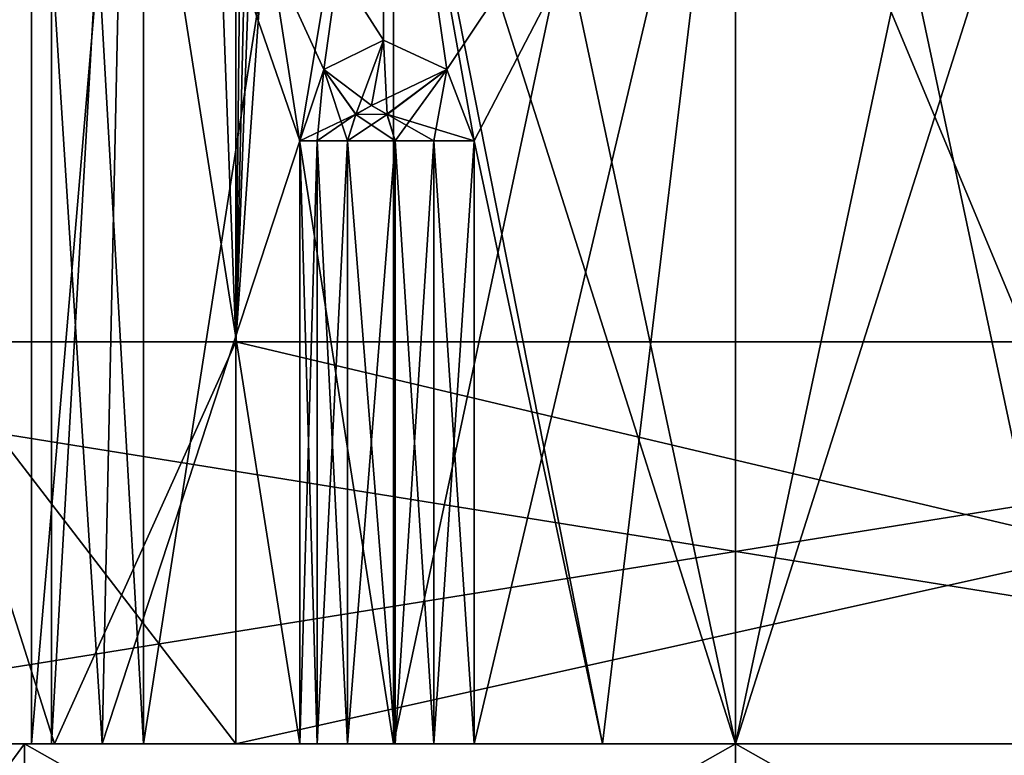
# Model space of a CAD drawing. Units: millimetres. Extents: x -200 to 200, y -145 to 205.
# Drawn here: x -194 to -189, y 172 to 176 of the extents above; entities that cross this region are included whole.
import ezdxf

# ---------------------------------------------------------------- set-up
doc = ezdxf.new("R2010")
doc.units = ezdxf.units.MM
doc.header["$LTSCALE"] = 81.481481
for name, color, linetype in [('107', 7, 'CONTINUOUS'), ('108', 7, 'CONTINUOUS'), ('109', 7, 'CONTINUOUS'), ('111', 7, 'CONTINUOUS'), ('112', 7, 'CONTINUOUS'), ('119', 7, 'CONTINUOUS'), ('120', 7, 'CONTINUOUS'), ('121', 7, 'CONTINUOUS'), ('122', 7, 'CONTINUOUS'), ('123', 7, 'CONTINUOUS'), ('124', 7, 'CONTINUOUS'), ('125', 7, 'CONTINUOUS'), ('126', 7, 'CONTINUOUS'), ('128', 7, 'CONTINUOUS'), ('129', 7, 'CONTINUOUS'), ('130', 7, 'CONTINUOUS'), ('132', 7, 'CONTINUOUS'), ('133', 7, 'CONTINUOUS'), ('140', 7, 'CONTINUOUS'), ('141', 7, 'CONTINUOUS'), ('142', 7, 'CONTINUOUS'), ('143', 7, 'CONTINUOUS'), ('144', 7, 'CONTINUOUS'), ('145', 7, 'CONTINUOUS'), ('146', 7, 'CONTINUOUS'), ('147', 7, 'CONTINUOUS'), ('654', 7, 'CONTINUOUS'), ('659', 7, 'CONTINUOUS'), ('661', 7, 'CONTINUOUS'), ('689', 7, 'CONTINUOUS'), ('691', 7, 'CONTINUOUS'), ('693', 7, 'CONTINUOUS'), ('694', 7, 'CONTINUOUS'), ('700', 7, 'CONTINUOUS'), ('701', 7, 'CONTINUOUS'), ('766', 7, 'CONTINUOUS'), ('768', 7, 'CONTINUOUS'), ('792', 7, 'CONTINUOUS'), ('795', 7, 'CONTINUOUS'), ('796', 7, 'CONTINUOUS'), ('802', 7, 'CONTINUOUS'), ('804', 7, 'CONTINUOUS'), ('805', 7, 'CONTINUOUS')]:
    doc.layers.add(name, color=color, linetype=linetype)

msp = doc.modelspace()

# ---------------------------------------------------------------- linework, layer by layer
at = {"layer": '107', "color": 7, "linetype": 'Continuous', "true_color": 0xf5f5f5}
for points in [[(-186.96, 170, -239.531), (-190.4954, 170, -240.9954), (-186.96, 172, -239.531), (-186.96, 170, -239.531)], [(-186.96, 172, -239.531), (-190.4954, 170, -240.9954), (-190.4954, 172, -240.9954), (-186.96, 172, -239.531)], [(-190.4954, 170, -230.9954), (-186.96, 170, -232.4598), (-190.4954, 172, -230.9954), (-190.4954, 170, -230.9954)], [(-190.4954, 172, -230.9954), (-186.96, 170, -232.4598), (-186.96, 172, -232.4598), (-190.4954, 172, -230.9954)]]:
    msp.add_3dface(points, dxfattribs=at)
at = {"layer": '108', "color": 7, "linetype": 'Continuous', "true_color": 0xf5f5f5}
for points in [[(-195.4954, 172, -235.9954), (-194.0308, 172, -232.4598), (-194.0308, 172, -239.531), (-195.4954, 172, -235.9954)], [(-194.0308, 172, -232.4598), (-190.4954, 172, -230.9954), (-192.5749, 172, -233.0629), (-194.0308, 172, -232.4598)], [(-190.4954, 172, -240.9954), (-194.0308, 172, -239.531), (-190.4954, 172, -239.4954), (-190.4954, 172, -240.9954)], [(-194.0308, 172, -239.531), (-194.0308, 172, -232.4598), (-193.9954, 172, -235.9955), (-194.0308, 172, -239.531)], [(-193.9954, 172, -235.9955), (-194.0308, 172, -232.4598), (-193.6441, 172, -234.4671), (-193.9954, 172, -235.9955)], [(-193.6441, 172, -234.4671), (-194.0308, 172, -232.4598), (-192.5749, 172, -233.0629), (-193.6441, 172, -234.4671)], [(-190.4954, 172, -239.4954), (-194.0308, 172, -239.531), (-191.1569, 172, -239.4323), (-190.4954, 172, -239.4954)], [(-191.1569, 172, -239.4323), (-194.0308, 172, -239.531), (-191.7944, 172, -239.2454), (-191.1569, 172, -239.4323)], [(-191.7944, 172, -239.2454), (-194.0308, 172, -239.531), (-191.9953, 172, -239.2626), (-191.7944, 172, -239.2454)], [(-191.9953, 172, -239.2626), (-194.0308, 172, -239.531), (-192.1865, 172, -239.199), (-191.9953, 172, -239.2626)], [(-192.1865, 172, -239.199), (-194.0308, 172, -239.531), (-192.4242, 172, -239.0618), (-192.1865, 172, -239.199)], [(-192.4242, 172, -239.0618), (-194.0308, 172, -239.531), (-192.5749, 172, -238.9279), (-192.4242, 172, -239.0618)], [(-192.5749, 172, -238.9279), (-194.0308, 172, -239.531), (-192.6605, 172, -238.7454), (-192.5749, 172, -238.9279)], [(-192.6605, 172, -238.7454), (-194.0308, 172, -239.531), (-193.644, 172, -237.5238), (-192.6605, 172, -238.7454)], [(-193.644, 172, -237.5238), (-194.0308, 172, -239.531), (-193.9954, 172, -235.9955), (-193.644, 172, -237.5238)], [(-192.6605, 172, -233.2454), (-193.6441, 172, -234.4671), (-192.5749, 172, -233.0629), (-192.6605, 172, -233.2454)], [(-192.5749, 172, -233.0629), (-190.4954, 172, -230.9954), (-192.4242, 172, -232.929), (-192.5749, 172, -233.0629)], [(-192.4242, 172, -232.929), (-190.4954, 172, -230.9954), (-192.1865, 172, -232.7918), (-192.4242, 172, -232.929)], [(-192.1865, 172, -232.7918), (-190.4954, 172, -230.9954), (-191.9953, 172, -232.7282), (-192.1865, 172, -232.7918)], [(-191.9953, 172, -232.7282), (-190.4954, 172, -230.9954), (-191.7944, 172, -232.7454), (-191.9953, 172, -232.7282)], [(-191.7944, 172, -232.7454), (-190.4954, 172, -230.9954), (-191.157, 172, -232.5585), (-191.7944, 172, -232.7454)], [(-191.157, 172, -232.5585), (-190.4954, 172, -230.9954), (-190.4954, 172, -232.4954), (-191.157, 172, -232.5585)], [(-190.4954, 172, -230.9954), (-186.96, 172, -232.4598), (-190.4954, 172, -232.4954), (-190.4954, 172, -230.9954)], [(-190.4954, 172, -232.4954), (-186.96, 172, -232.4598), (-188.2041, 172, -233.3496), (-190.4954, 172, -232.4954)], [(-186.96, 172, -239.531), (-190.4954, 172, -240.9954), (-188.2041, 172, -238.6411), (-186.96, 172, -239.531)], [(-190.4954, 172, -240.9954), (-190.4954, 172, -239.4954), (-188.2041, 172, -238.6411), (-190.4954, 172, -240.9954)]]:
    msp.add_3dface(points, dxfattribs=at)
at = {"layer": '109', "color": 7, "linetype": 'Continuous', "true_color": 0xf5f5f5}
for points in [[(-188.2041, 172, -238.6411), (-190.4954, 172, -239.4954), (-188.7484, 177.5, -239.0282), (-188.2041, 172, -238.6411)], [(-188.7484, 177.5, -239.0282), (-190.4954, 172, -239.4954), (-190.4954, 177.5, -239.4954), (-188.7484, 177.5, -239.0282)], [(-190.4954, 172, -232.4954), (-188.2041, 172, -233.3496), (-190.4954, 177.5, -232.4954), (-190.4954, 172, -232.4954)], [(-190.4954, 177.5, -232.4954), (-188.2041, 172, -233.3496), (-188.7484, 177.5, -232.9626), (-190.4954, 177.5, -232.4954)]]:
    msp.add_3dface(points, dxfattribs=at)
at = {"layer": '111', "color": 7, "linetype": 'Continuous', "true_color": 0xf5f5f5}
for points in [[(-194.0308, 170, -239.531), (-195.4954, 170, -235.9954), (-194.0308, 172, -239.531), (-194.0308, 170, -239.531)], [(-195.4954, 170, -235.9954), (-194.0308, 170, -232.4598), (-195.4954, 172, -235.9954), (-195.4954, 170, -235.9954)], [(-195.4954, 170, -235.9954), (-195.4954, 172, -235.9954), (-194.0308, 172, -239.531), (-195.4954, 170, -235.9954)], [(-194.0308, 170, -232.4598), (-194.0308, 172, -232.4598), (-195.4954, 172, -235.9954), (-194.0308, 170, -232.4598)], [(-190.4954, 170, -240.9954), (-194.0308, 170, -239.531), (-190.4954, 172, -240.9954), (-190.4954, 170, -240.9954)], [(-190.4954, 172, -240.9954), (-194.0308, 170, -239.531), (-194.0308, 172, -239.531), (-190.4954, 172, -240.9954)], [(-194.0308, 170, -232.4598), (-190.4954, 170, -230.9954), (-194.0308, 172, -232.4598), (-194.0308, 170, -232.4598)], [(-190.4954, 170, -230.9954), (-190.4954, 172, -230.9954), (-194.0308, 172, -232.4598), (-190.4954, 170, -230.9954)]]:
    msp.add_3dface(points, dxfattribs=at)
at = {"layer": '112', "color": 7, "linetype": 'Continuous', "true_color": 0xf5f5f5}
for points in [[(-193.644, 172, -237.5238), (-193.9954, 172, -235.9955), (-193.5257, 177.5, -237.7468), (-193.644, 172, -237.5238)], [(-193.9954, 172, -235.9955), (-193.6441, 172, -234.4671), (-193.9954, 177.5, -235.9953), (-193.9954, 172, -235.9955)], [(-193.5257, 177.5, -237.7468), (-193.9954, 172, -235.9955), (-193.9954, 177.5, -235.9953), (-193.5257, 177.5, -237.7468)], [(-193.9954, 177.5, -235.9953), (-193.6441, 172, -234.4671), (-193.5256, 177.5, -234.2439), (-193.9954, 177.5, -235.9953)], [(-193.6441, 172, -234.4671), (-192.6605, 172, -233.2454), (-193.5256, 177.5, -234.2439), (-193.6441, 172, -234.4671)], [(-193.644, 172, -237.5238), (-193.5257, 177.5, -237.7468), (-192.6605, 175, -238.7454), (-193.644, 172, -237.5238)], [(-193.5257, 177.5, -237.7468), (-192.2424, 177.5, -239.0282), (-192.6605, 175, -238.7454), (-193.5257, 177.5, -237.7468)], [(-193.5256, 177.5, -234.2439), (-192.6605, 172, -233.2454), (-192.6605, 175, -233.2454), (-193.5256, 177.5, -234.2439)], [(-192.2423, 177.5, -232.9625), (-193.5256, 177.5, -234.2439), (-192.2453, 175.5, -232.9643), (-192.2423, 177.5, -232.9625)], [(-192.2453, 175.5, -232.9643), (-193.5256, 177.5, -234.2439), (-192.5419, 175.3544, -233.1561), (-192.2453, 175.5, -232.9643)], [(-192.5419, 175.3544, -233.1561), (-193.5256, 177.5, -234.2439), (-192.6605, 175, -233.2454), (-192.5419, 175.3544, -233.1561)], [(-192.6605, 175, -238.7454), (-192.2424, 177.5, -239.0282), (-192.542, 175.3543, -238.8347), (-192.6605, 175, -238.7454)], [(-192.542, 175.3543, -238.8347), (-192.2424, 177.5, -239.0282), (-192.2455, 175.5, -239.0264), (-192.542, 175.3543, -238.8347)], [(-192.2455, 175.5, -239.0264), (-192.2424, 177.5, -239.0282), (-191.931, 175.3544, -239.1874), (-192.2455, 175.5, -239.0264)], [(-191.931, 175.3543, -232.8033), (-192.2423, 177.5, -232.9625), (-192.2453, 175.5, -232.9643), (-191.931, 175.3543, -232.8033)], [(-192.2424, 177.5, -239.0282), (-190.4954, 177.5, -239.4954), (-191.931, 175.3544, -239.1874), (-192.2424, 177.5, -239.0282)], [(-191.157, 172, -232.5585), (-190.4954, 172, -232.4954), (-192.2423, 177.5, -232.9625), (-191.157, 172, -232.5585)], [(-191.157, 172, -232.5585), (-192.2423, 177.5, -232.9625), (-191.7944, 175, -232.7454), (-191.157, 172, -232.5585)], [(-190.4954, 172, -232.4954), (-190.4954, 177.5, -232.4954), (-192.2423, 177.5, -232.9625), (-190.4954, 172, -232.4954)], [(-191.7944, 175, -232.7454), (-192.2423, 177.5, -232.9625), (-191.931, 175.3543, -232.8033), (-191.7944, 175, -232.7454)], [(-190.4954, 177.5, -239.4954), (-191.7944, 175, -239.2454), (-191.931, 175.3544, -239.1874), (-190.4954, 177.5, -239.4954)], [(-191.1569, 172, -239.4323), (-191.7944, 172, -239.2454), (-190.4954, 177.5, -239.4954), (-191.1569, 172, -239.4323)], [(-190.4954, 177.5, -239.4954), (-191.7944, 172, -239.2454), (-191.7944, 175, -239.2454), (-190.4954, 177.5, -239.4954)], [(-190.4954, 172, -239.4954), (-191.1569, 172, -239.4323), (-190.4954, 177.5, -239.4954), (-190.4954, 172, -239.4954)], [(-192.6605, 172, -238.7454), (-193.644, 172, -237.5238), (-192.6605, 175, -238.7454), (-192.6605, 172, -238.7454)], [(-191.7944, 172, -232.7454), (-191.157, 172, -232.5585), (-191.7944, 175, -232.7454), (-191.7944, 172, -232.7454)]]:
    msp.add_3dface(points, dxfattribs=at)
at = {"layer": '119', "color": 7, "linetype": 'Continuous', "true_color": 0xf5f5f5}
for points in [[(-192.3054, 175.175, -232.8604), (-192.382, 175.1328, -232.9046), (-192.2275, 175.1313, -232.8154), (-192.3054, 175.175, -232.8604)], [(-192.382, 175.1328, -232.9046), (-192.4242, 175, -232.929), (-192.2275, 175.1313, -232.8154), (-192.382, 175.1328, -232.9046)], [(-192.2275, 175.1313, -232.8154), (-192.4242, 175, -232.929), (-192.1865, 175, -232.7918), (-192.2275, 175.1313, -232.8154)], [(-192.4242, 172, -232.929), (-192.1865, 172, -232.7918), (-192.1865, 175, -232.7918), (-192.4242, 172, -232.929)], [(-192.4242, 175, -232.929), (-192.4242, 172, -232.929), (-192.1865, 175, -232.7918), (-192.4242, 175, -232.929)]]:
    msp.add_3dface(points, dxfattribs=at)
at = {"layer": '120', "color": 7, "linetype": 'Continuous', "true_color": 0xf5f5f5}
for points in [[(-192.3054, 175.175, -239.1304), (-192.2288, 175.1328, -239.1746), (-192.3833, 175.1313, -239.0854), (-192.3054, 175.175, -239.1304)], [(-192.3833, 175.1313, -239.0854), (-192.1865, 175, -239.199), (-192.4242, 175, -239.0618), (-192.3833, 175.1313, -239.0854)], [(-192.2288, 175.1328, -239.1746), (-192.1865, 175, -239.199), (-192.3833, 175.1313, -239.0854), (-192.2288, 175.1328, -239.1746)], [(-192.1865, 172, -239.199), (-192.4242, 172, -239.0618), (-192.4242, 175, -239.0618), (-192.1865, 172, -239.199)], [(-192.1865, 175, -239.199), (-192.1865, 172, -239.199), (-192.4242, 175, -239.0618), (-192.1865, 175, -239.199)]]:
    msp.add_3dface(points, dxfattribs=at)
at = {"layer": '121', "color": 7, "linetype": 'Continuous', "true_color": 0xf5f5f5}
for points in [[(-192.1865, 172, -232.7918), (-191.9953, 172, -232.7282), (-192.1865, 175, -232.7918), (-192.1865, 172, -232.7918)], [(-192.1865, 175, -232.7918), (-191.9953, 172, -232.7282), (-191.9953, 175, -232.7282), (-192.1865, 175, -232.7918)], [(-191.9953, 172, -232.7282), (-191.7944, 172, -232.7454), (-191.9953, 175, -232.7282), (-191.9953, 172, -232.7282)], [(-191.7944, 172, -232.7454), (-191.7944, 175, -232.7454), (-191.9953, 175, -232.7282), (-191.7944, 172, -232.7454)]]:
    msp.add_3dface(points, dxfattribs=at)
at = {"layer": '122', "color": 7, "linetype": 'Continuous', "true_color": 0xf5f5f5}
for points in [[(-192.2453, 175.5, -232.9643), (-192.5419, 175.3544, -233.1561), (-192.3054, 175.175, -232.8604), (-192.2453, 175.5, -232.9643)], [(-192.2453, 175.5, -232.9643), (-192.3054, 175.175, -232.8604), (-192.2275, 175.1313, -232.8154), (-192.2453, 175.5, -232.9643)], [(-191.931, 175.3543, -232.8033), (-192.2453, 175.5, -232.9643), (-192.2275, 175.1313, -232.8154), (-191.931, 175.3543, -232.8033)], [(-192.5419, 175.3544, -233.1561), (-192.6605, 175, -233.2454), (-192.382, 175.1328, -232.9046), (-192.5419, 175.3544, -233.1561)], [(-192.5419, 175.3544, -233.1561), (-192.382, 175.1328, -232.9046), (-192.3054, 175.175, -232.8604), (-192.5419, 175.3544, -233.1561)], [(-191.931, 175.3543, -232.8033), (-192.2275, 175.1313, -232.8154), (-192.1865, 175, -232.7918), (-191.931, 175.3543, -232.8033)], [(-191.931, 175.3543, -232.8033), (-192.1865, 175, -232.7918), (-191.9953, 175, -232.7282), (-191.931, 175.3543, -232.8033)], [(-191.7944, 175, -232.7454), (-191.931, 175.3543, -232.8033), (-191.9953, 175, -232.7282), (-191.7944, 175, -232.7454)], [(-192.382, 175.1328, -232.9046), (-192.6605, 175, -233.2454), (-192.5749, 175, -233.0629), (-192.382, 175.1328, -232.9046)], [(-192.4242, 175, -232.929), (-192.382, 175.1328, -232.9046), (-192.5749, 175, -233.0629), (-192.4242, 175, -232.929)]]:
    msp.add_3dface(points, dxfattribs=at)
at = {"layer": '123', "color": 7, "linetype": 'Continuous', "true_color": 0xf5f5f5}
for points in [[(-192.6605, 172, -233.2454), (-192.5749, 172, -233.0629), (-192.6605, 175, -233.2454), (-192.6605, 172, -233.2454)], [(-192.6605, 175, -233.2454), (-192.5749, 172, -233.0629), (-192.5749, 175, -233.0629), (-192.6605, 175, -233.2454)], [(-192.5749, 172, -233.0629), (-192.4242, 172, -232.929), (-192.5749, 175, -233.0629), (-192.5749, 172, -233.0629)], [(-192.4242, 172, -232.929), (-192.4242, 175, -232.929), (-192.5749, 175, -233.0629), (-192.4242, 172, -232.929)]]:
    msp.add_3dface(points, dxfattribs=at)
at = {"layer": '124', "color": 7, "linetype": 'Continuous', "true_color": 0xf5f5f5}
for points in [[(-192.5749, 172, -238.9279), (-192.6605, 172, -238.7454), (-192.5749, 175, -238.9279), (-192.5749, 172, -238.9279)], [(-192.6605, 172, -238.7454), (-192.6605, 175, -238.7454), (-192.5749, 175, -238.9279), (-192.6605, 172, -238.7454)], [(-192.4242, 172, -239.0618), (-192.5749, 172, -238.9279), (-192.4242, 175, -239.0618), (-192.4242, 172, -239.0618)], [(-192.4242, 175, -239.0618), (-192.5749, 172, -238.9279), (-192.5749, 175, -238.9279), (-192.4242, 175, -239.0618)]]:
    msp.add_3dface(points, dxfattribs=at)
at = {"layer": '125', "color": 7, "linetype": 'Continuous', "true_color": 0xf5f5f5}
for points in [[(-192.542, 175.3543, -238.8347), (-192.2455, 175.5, -239.0264), (-192.3833, 175.1313, -239.0854), (-192.542, 175.3543, -238.8347)], [(-192.2455, 175.5, -239.0264), (-192.3054, 175.175, -239.1304), (-192.3833, 175.1313, -239.0854), (-192.2455, 175.5, -239.0264)], [(-192.2455, 175.5, -239.0264), (-191.931, 175.3544, -239.1874), (-192.3054, 175.175, -239.1304), (-192.2455, 175.5, -239.0264)], [(-192.6605, 175, -238.7454), (-192.542, 175.3543, -238.8347), (-192.5749, 175, -238.9279), (-192.6605, 175, -238.7454)], [(-192.542, 175.3543, -238.8347), (-192.4242, 175, -239.0618), (-192.5749, 175, -238.9279), (-192.542, 175.3543, -238.8347)], [(-192.542, 175.3543, -238.8347), (-192.3833, 175.1313, -239.0854), (-192.4242, 175, -239.0618), (-192.542, 175.3543, -238.8347)], [(-191.931, 175.3544, -239.1874), (-192.2288, 175.1328, -239.1746), (-192.3054, 175.175, -239.1304), (-191.931, 175.3544, -239.1874)], [(-191.931, 175.3544, -239.1874), (-191.7944, 175, -239.2454), (-192.2288, 175.1328, -239.1746), (-191.931, 175.3544, -239.1874)], [(-192.2288, 175.1328, -239.1746), (-191.7944, 175, -239.2454), (-191.9953, 175, -239.2626), (-192.2288, 175.1328, -239.1746)], [(-192.1865, 175, -239.199), (-192.2288, 175.1328, -239.1746), (-191.9953, 175, -239.2626), (-192.1865, 175, -239.199)]]:
    msp.add_3dface(points, dxfattribs=at)
at = {"layer": '126', "color": 7, "linetype": 'Continuous', "true_color": 0xf5f5f5}
for points in [[(-191.9953, 172, -239.2626), (-192.1865, 172, -239.199), (-191.9953, 175, -239.2626), (-191.9953, 172, -239.2626)], [(-192.1865, 172, -239.199), (-192.1865, 175, -239.199), (-191.9953, 175, -239.2626), (-192.1865, 172, -239.199)], [(-191.7944, 172, -239.2454), (-191.9953, 172, -239.2626), (-191.7944, 175, -239.2454), (-191.7944, 172, -239.2454)], [(-191.7944, 175, -239.2454), (-191.9953, 172, -239.2626), (-191.9953, 175, -239.2626), (-191.7944, 175, -239.2454)]]:
    msp.add_3dface(points, dxfattribs=at)
at = {"layer": '128', "color": 7, "linetype": 'Continuous', "true_color": 0xf5f5f5}
for points in [[(-186.96, 170, 261.4598), (-190.4954, 170, 259.9954), (-186.96, 172, 261.4598), (-186.96, 170, 261.4598)], [(-186.96, 172, 261.4598), (-190.4954, 170, 259.9954), (-190.4954, 172, 259.9954), (-186.96, 172, 261.4598)], [(-190.4954, 170, 269.9954), (-186.96, 170, 268.531), (-190.4954, 172, 269.9954), (-190.4954, 170, 269.9954)], [(-190.4954, 172, 269.9954), (-186.96, 170, 268.531), (-186.96, 172, 268.531), (-190.4954, 172, 269.9954)]]:
    msp.add_3dface(points, dxfattribs=at)
at = {"layer": '129', "color": 7, "linetype": 'Continuous', "true_color": 0xf5f5f5}
for points in [[(-195.4954, 172, 264.9954), (-194.0308, 172, 268.531), (-194.0308, 172, 261.4598), (-195.4954, 172, 264.9954)], [(-194.0308, 172, 268.531), (-190.4954, 172, 269.9954), (-192.5749, 172, 267.9279), (-194.0308, 172, 268.531)], [(-190.4954, 172, 259.9954), (-194.0308, 172, 261.4598), (-190.4954, 172, 261.4954), (-190.4954, 172, 259.9954)], [(-194.0308, 172, 261.4598), (-194.0308, 172, 268.531), (-193.9954, 172, 264.9953), (-194.0308, 172, 261.4598)], [(-193.9954, 172, 264.9953), (-194.0308, 172, 268.531), (-193.6441, 172, 266.5237), (-193.9954, 172, 264.9953)], [(-193.6441, 172, 266.5237), (-194.0308, 172, 268.531), (-192.5749, 172, 267.9279), (-193.6441, 172, 266.5237)], [(-190.4954, 172, 261.4954), (-194.0308, 172, 261.4598), (-191.1569, 172, 261.5585), (-190.4954, 172, 261.4954)], [(-191.1569, 172, 261.5585), (-194.0308, 172, 261.4598), (-191.7944, 172, 261.7454), (-191.1569, 172, 261.5585)], [(-191.7944, 172, 261.7454), (-194.0308, 172, 261.4598), (-191.9953, 172, 261.7282), (-191.7944, 172, 261.7454)], [(-191.9953, 172, 261.7282), (-194.0308, 172, 261.4598), (-192.1865, 172, 261.7918), (-191.9953, 172, 261.7282)], [(-192.1865, 172, 261.7918), (-194.0308, 172, 261.4598), (-192.4242, 172, 261.929), (-192.1865, 172, 261.7918)], [(-192.4242, 172, 261.929), (-194.0308, 172, 261.4598), (-192.5749, 172, 262.0629), (-192.4242, 172, 261.929)], [(-192.5749, 172, 262.0629), (-194.0308, 172, 261.4598), (-192.6605, 172, 262.2454), (-192.5749, 172, 262.0629)], [(-192.6605, 172, 262.2454), (-194.0308, 172, 261.4598), (-193.644, 172, 263.467), (-192.6605, 172, 262.2454)], [(-193.644, 172, 263.467), (-194.0308, 172, 261.4598), (-193.9954, 172, 264.9953), (-193.644, 172, 263.467)], [(-192.6605, 172, 267.7454), (-193.6441, 172, 266.5237), (-192.5749, 172, 267.9279), (-192.6605, 172, 267.7454)], [(-192.5749, 172, 267.9279), (-190.4954, 172, 269.9954), (-192.4242, 172, 268.0618), (-192.5749, 172, 267.9279)], [(-192.4242, 172, 268.0618), (-190.4954, 172, 269.9954), (-192.1865, 172, 268.199), (-192.4242, 172, 268.0618)], [(-192.1865, 172, 268.199), (-190.4954, 172, 269.9954), (-191.9953, 172, 268.2626), (-192.1865, 172, 268.199)], [(-191.9953, 172, 268.2626), (-190.4954, 172, 269.9954), (-191.7944, 172, 268.2454), (-191.9953, 172, 268.2626)], [(-191.7944, 172, 268.2454), (-190.4954, 172, 269.9954), (-191.157, 172, 268.4323), (-191.7944, 172, 268.2454)], [(-191.157, 172, 268.4323), (-190.4954, 172, 269.9954), (-190.4954, 172, 268.4954), (-191.157, 172, 268.4323)], [(-190.4954, 172, 269.9954), (-186.96, 172, 268.531), (-190.4954, 172, 268.4954), (-190.4954, 172, 269.9954)], [(-190.4954, 172, 268.4954), (-186.96, 172, 268.531), (-188.2041, 172, 267.6411), (-190.4954, 172, 268.4954)], [(-186.96, 172, 261.4598), (-190.4954, 172, 259.9954), (-188.2041, 172, 262.3496), (-186.96, 172, 261.4598)], [(-190.4954, 172, 259.9954), (-190.4954, 172, 261.4954), (-188.2041, 172, 262.3496), (-190.4954, 172, 259.9954)]]:
    msp.add_3dface(points, dxfattribs=at)
at = {"layer": '130', "color": 7, "linetype": 'Continuous', "true_color": 0xf5f5f5}
for points in [[(-188.2041, 172, 262.3496), (-190.4954, 172, 261.4954), (-188.7484, 177.5, 261.9625), (-188.2041, 172, 262.3496)], [(-188.7484, 177.5, 261.9625), (-190.4954, 172, 261.4954), (-190.4954, 177.5, 261.4954), (-188.7484, 177.5, 261.9625)], [(-190.4954, 172, 268.4954), (-188.2041, 172, 267.6411), (-190.4954, 177.5, 268.4954), (-190.4954, 172, 268.4954)], [(-190.4954, 177.5, 268.4954), (-188.2041, 172, 267.6411), (-188.7484, 177.5, 268.0282), (-190.4954, 177.5, 268.4954)]]:
    msp.add_3dface(points, dxfattribs=at)
at = {"layer": '132', "color": 7, "linetype": 'Continuous', "true_color": 0xf5f5f5}
for points in [[(-194.0308, 170, 261.4598), (-195.4954, 170, 264.9954), (-194.0308, 172, 261.4598), (-194.0308, 170, 261.4598)], [(-195.4954, 170, 264.9954), (-194.0308, 170, 268.531), (-195.4954, 172, 264.9954), (-195.4954, 170, 264.9954)], [(-195.4954, 170, 264.9954), (-195.4954, 172, 264.9954), (-194.0308, 172, 261.4598), (-195.4954, 170, 264.9954)], [(-194.0308, 170, 268.531), (-194.0308, 172, 268.531), (-195.4954, 172, 264.9954), (-194.0308, 170, 268.531)], [(-190.4954, 170, 259.9954), (-194.0308, 170, 261.4598), (-190.4954, 172, 259.9954), (-190.4954, 170, 259.9954)], [(-190.4954, 172, 259.9954), (-194.0308, 170, 261.4598), (-194.0308, 172, 261.4598), (-190.4954, 172, 259.9954)], [(-194.0308, 170, 268.531), (-190.4954, 170, 269.9954), (-194.0308, 172, 268.531), (-194.0308, 170, 268.531)], [(-190.4954, 170, 269.9954), (-190.4954, 172, 269.9954), (-194.0308, 172, 268.531), (-190.4954, 170, 269.9954)]]:
    msp.add_3dface(points, dxfattribs=at)
at = {"layer": '133', "color": 7, "linetype": 'Continuous', "true_color": 0xf5f5f5}
for points in [[(-193.644, 172, 263.467), (-193.9954, 172, 264.9953), (-193.5257, 177.5, 263.244), (-193.644, 172, 263.467)], [(-193.9954, 172, 264.9953), (-193.6441, 172, 266.5237), (-193.9954, 177.5, 264.9954), (-193.9954, 172, 264.9953)], [(-193.5257, 177.5, 263.244), (-193.9954, 172, 264.9953), (-193.9954, 177.5, 264.9954), (-193.5257, 177.5, 263.244)], [(-193.9954, 177.5, 264.9954), (-193.6441, 172, 266.5237), (-193.5256, 177.5, 266.7469), (-193.9954, 177.5, 264.9954)], [(-193.6441, 172, 266.5237), (-192.6605, 172, 267.7454), (-193.5256, 177.5, 266.7469), (-193.6441, 172, 266.5237)], [(-193.644, 172, 263.467), (-193.5257, 177.5, 263.244), (-192.6605, 175, 262.2454), (-193.644, 172, 263.467)], [(-193.5257, 177.5, 263.244), (-192.2424, 177.5, 261.9626), (-192.6605, 175, 262.2454), (-193.5257, 177.5, 263.244)], [(-193.5256, 177.5, 266.7469), (-192.6605, 172, 267.7454), (-192.6605, 175, 267.7454), (-193.5256, 177.5, 266.7469)], [(-192.2423, 177.5, 268.0282), (-193.5256, 177.5, 266.7469), (-192.2453, 175.5, 268.0265), (-192.2423, 177.5, 268.0282)], [(-192.2453, 175.5, 268.0265), (-193.5256, 177.5, 266.7469), (-192.5419, 175.3544, 267.8347), (-192.2453, 175.5, 268.0265)], [(-192.5419, 175.3544, 267.8347), (-193.5256, 177.5, 266.7469), (-192.6605, 175, 267.7454), (-192.5419, 175.3544, 267.8347)], [(-192.6605, 175, 262.2454), (-192.2424, 177.5, 261.9626), (-192.542, 175.3543, 262.1561), (-192.6605, 175, 262.2454)], [(-192.542, 175.3543, 262.1561), (-192.2424, 177.5, 261.9626), (-192.2455, 175.5, 261.9643), (-192.542, 175.3543, 262.1561)], [(-192.2455, 175.5, 261.9643), (-192.2424, 177.5, 261.9626), (-191.931, 175.3544, 261.8034), (-192.2455, 175.5, 261.9643)], [(-191.931, 175.3543, 268.1874), (-192.2423, 177.5, 268.0282), (-192.2453, 175.5, 268.0265), (-191.931, 175.3543, 268.1874)], [(-192.2424, 177.5, 261.9626), (-190.4954, 177.5, 261.4954), (-191.931, 175.3544, 261.8034), (-192.2424, 177.5, 261.9626)], [(-191.157, 172, 268.4323), (-190.4954, 172, 268.4954), (-192.2423, 177.5, 268.0282), (-191.157, 172, 268.4323)], [(-191.157, 172, 268.4323), (-192.2423, 177.5, 268.0282), (-191.7944, 175, 268.2454), (-191.157, 172, 268.4323)], [(-190.4954, 172, 268.4954), (-190.4954, 177.5, 268.4954), (-192.2423, 177.5, 268.0282), (-190.4954, 172, 268.4954)], [(-191.7944, 175, 268.2454), (-192.2423, 177.5, 268.0282), (-191.931, 175.3543, 268.1874), (-191.7944, 175, 268.2454)], [(-190.4954, 177.5, 261.4954), (-191.7944, 175, 261.7454), (-191.931, 175.3544, 261.8034), (-190.4954, 177.5, 261.4954)], [(-191.1569, 172, 261.5585), (-191.7944, 172, 261.7454), (-190.4954, 177.5, 261.4954), (-191.1569, 172, 261.5585)], [(-190.4954, 177.5, 261.4954), (-191.7944, 172, 261.7454), (-191.7944, 175, 261.7454), (-190.4954, 177.5, 261.4954)], [(-190.4954, 172, 261.4954), (-191.1569, 172, 261.5585), (-190.4954, 177.5, 261.4954), (-190.4954, 172, 261.4954)], [(-192.6605, 172, 262.2454), (-193.644, 172, 263.467), (-192.6605, 175, 262.2454), (-192.6605, 172, 262.2454)], [(-191.7944, 172, 268.2454), (-191.157, 172, 268.4323), (-191.7944, 175, 268.2454), (-191.7944, 172, 268.2454)]]:
    msp.add_3dface(points, dxfattribs=at)
at = {"layer": '140', "color": 7, "linetype": 'Continuous', "true_color": 0xf5f5f5}
for points in [[(-192.3054, 175.175, 268.1304), (-192.382, 175.1328, 268.0862), (-192.2275, 175.1313, 268.1754), (-192.3054, 175.175, 268.1304)], [(-192.382, 175.1328, 268.0862), (-192.4242, 175, 268.0618), (-192.2275, 175.1313, 268.1754), (-192.382, 175.1328, 268.0862)], [(-192.2275, 175.1313, 268.1754), (-192.4242, 175, 268.0618), (-192.1865, 175, 268.199), (-192.2275, 175.1313, 268.1754)], [(-192.4242, 172, 268.0618), (-192.1865, 172, 268.199), (-192.1865, 175, 268.199), (-192.4242, 172, 268.0618)], [(-192.4242, 175, 268.0618), (-192.4242, 172, 268.0618), (-192.1865, 175, 268.199), (-192.4242, 175, 268.0618)]]:
    msp.add_3dface(points, dxfattribs=at)
at = {"layer": '141', "color": 7, "linetype": 'Continuous', "true_color": 0xf5f5f5}
for points in [[(-192.3054, 175.175, 261.8604), (-192.2288, 175.1328, 261.8161), (-192.3833, 175.1313, 261.9053), (-192.3054, 175.175, 261.8604)], [(-192.3833, 175.1313, 261.9053), (-192.1865, 175, 261.7918), (-192.4242, 175, 261.929), (-192.3833, 175.1313, 261.9053)], [(-192.2288, 175.1328, 261.8161), (-192.1865, 175, 261.7918), (-192.3833, 175.1313, 261.9053), (-192.2288, 175.1328, 261.8161)], [(-192.1865, 172, 261.7918), (-192.4242, 172, 261.929), (-192.4242, 175, 261.929), (-192.1865, 172, 261.7918)], [(-192.1865, 175, 261.7918), (-192.1865, 172, 261.7918), (-192.4242, 175, 261.929), (-192.1865, 175, 261.7918)]]:
    msp.add_3dface(points, dxfattribs=at)
at = {"layer": '142', "color": 7, "linetype": 'Continuous', "true_color": 0xf5f5f5}
for points in [[(-192.1865, 172, 268.199), (-191.9953, 172, 268.2626), (-192.1865, 175, 268.199), (-192.1865, 172, 268.199)], [(-192.1865, 175, 268.199), (-191.9953, 172, 268.2626), (-191.9953, 175, 268.2626), (-192.1865, 175, 268.199)], [(-191.9953, 172, 268.2626), (-191.7944, 172, 268.2454), (-191.9953, 175, 268.2626), (-191.9953, 172, 268.2626)], [(-191.7944, 172, 268.2454), (-191.7944, 175, 268.2454), (-191.9953, 175, 268.2626), (-191.7944, 172, 268.2454)]]:
    msp.add_3dface(points, dxfattribs=at)
at = {"layer": '143', "color": 7, "linetype": 'Continuous', "true_color": 0xf5f5f5}
for points in [[(-192.2453, 175.5, 268.0265), (-192.5419, 175.3544, 267.8347), (-192.3054, 175.175, 268.1304), (-192.2453, 175.5, 268.0265)], [(-192.2453, 175.5, 268.0265), (-192.3054, 175.175, 268.1304), (-192.2275, 175.1313, 268.1754), (-192.2453, 175.5, 268.0265)], [(-191.931, 175.3543, 268.1874), (-192.2453, 175.5, 268.0265), (-192.2275, 175.1313, 268.1754), (-191.931, 175.3543, 268.1874)], [(-192.5419, 175.3544, 267.8347), (-192.6605, 175, 267.7454), (-192.382, 175.1328, 268.0862), (-192.5419, 175.3544, 267.8347)], [(-192.5419, 175.3544, 267.8347), (-192.382, 175.1328, 268.0862), (-192.3054, 175.175, 268.1304), (-192.5419, 175.3544, 267.8347)], [(-191.931, 175.3543, 268.1874), (-192.2275, 175.1313, 268.1754), (-192.1865, 175, 268.199), (-191.931, 175.3543, 268.1874)], [(-191.931, 175.3543, 268.1874), (-192.1865, 175, 268.199), (-191.9953, 175, 268.2626), (-191.931, 175.3543, 268.1874)], [(-191.7944, 175, 268.2454), (-191.931, 175.3543, 268.1874), (-191.9953, 175, 268.2626), (-191.7944, 175, 268.2454)], [(-192.382, 175.1328, 268.0862), (-192.6605, 175, 267.7454), (-192.5749, 175, 267.9279), (-192.382, 175.1328, 268.0862)], [(-192.4242, 175, 268.0618), (-192.382, 175.1328, 268.0862), (-192.5749, 175, 267.9279), (-192.4242, 175, 268.0618)]]:
    msp.add_3dface(points, dxfattribs=at)
at = {"layer": '144', "color": 7, "linetype": 'Continuous', "true_color": 0xf5f5f5}
for points in [[(-192.6605, 172, 267.7454), (-192.5749, 172, 267.9279), (-192.6605, 175, 267.7454), (-192.6605, 172, 267.7454)], [(-192.6605, 175, 267.7454), (-192.5749, 172, 267.9279), (-192.5749, 175, 267.9279), (-192.6605, 175, 267.7454)], [(-192.5749, 172, 267.9279), (-192.4242, 172, 268.0618), (-192.5749, 175, 267.9279), (-192.5749, 172, 267.9279)], [(-192.4242, 172, 268.0618), (-192.4242, 175, 268.0618), (-192.5749, 175, 267.9279), (-192.4242, 172, 268.0618)]]:
    msp.add_3dface(points, dxfattribs=at)
at = {"layer": '145', "color": 7, "linetype": 'Continuous', "true_color": 0xf5f5f5}
for points in [[(-192.5749, 172, 262.0629), (-192.6605, 172, 262.2454), (-192.5749, 175, 262.0629), (-192.5749, 172, 262.0629)], [(-192.6605, 172, 262.2454), (-192.6605, 175, 262.2454), (-192.5749, 175, 262.0629), (-192.6605, 172, 262.2454)], [(-192.4242, 172, 261.929), (-192.5749, 172, 262.0629), (-192.4242, 175, 261.929), (-192.4242, 172, 261.929)], [(-192.4242, 175, 261.929), (-192.5749, 172, 262.0629), (-192.5749, 175, 262.0629), (-192.4242, 175, 261.929)]]:
    msp.add_3dface(points, dxfattribs=at)
at = {"layer": '146', "color": 7, "linetype": 'Continuous', "true_color": 0xf5f5f5}
for points in [[(-192.542, 175.3543, 262.1561), (-192.2455, 175.5, 261.9643), (-192.3833, 175.1313, 261.9053), (-192.542, 175.3543, 262.1561)], [(-192.2455, 175.5, 261.9643), (-192.3054, 175.175, 261.8604), (-192.3833, 175.1313, 261.9053), (-192.2455, 175.5, 261.9643)], [(-192.2455, 175.5, 261.9643), (-191.931, 175.3544, 261.8034), (-192.3054, 175.175, 261.8604), (-192.2455, 175.5, 261.9643)], [(-192.6605, 175, 262.2454), (-192.542, 175.3543, 262.1561), (-192.5749, 175, 262.0629), (-192.6605, 175, 262.2454)], [(-192.542, 175.3543, 262.1561), (-192.4242, 175, 261.929), (-192.5749, 175, 262.0629), (-192.542, 175.3543, 262.1561)], [(-192.542, 175.3543, 262.1561), (-192.3833, 175.1313, 261.9053), (-192.4242, 175, 261.929), (-192.542, 175.3543, 262.1561)], [(-191.931, 175.3544, 261.8034), (-192.2288, 175.1328, 261.8161), (-192.3054, 175.175, 261.8604), (-191.931, 175.3544, 261.8034)], [(-191.931, 175.3544, 261.8034), (-191.7944, 175, 261.7454), (-192.2288, 175.1328, 261.8161), (-191.931, 175.3544, 261.8034)], [(-192.2288, 175.1328, 261.8161), (-191.7944, 175, 261.7454), (-191.9953, 175, 261.7282), (-192.2288, 175.1328, 261.8161)], [(-192.1865, 175, 261.7918), (-192.2288, 175.1328, 261.8161), (-191.9953, 175, 261.7282), (-192.1865, 175, 261.7918)]]:
    msp.add_3dface(points, dxfattribs=at)
at = {"layer": '147', "color": 7, "linetype": 'Continuous', "true_color": 0xf5f5f5}
for points in [[(-191.9953, 172, 261.7282), (-192.1865, 172, 261.7918), (-191.9953, 175, 261.7282), (-191.9953, 172, 261.7282)], [(-192.1865, 172, 261.7918), (-192.1865, 175, 261.7918), (-191.9953, 175, 261.7282), (-192.1865, 172, 261.7918)], [(-191.7944, 172, 261.7454), (-191.9953, 172, 261.7282), (-191.7944, 175, 261.7454), (-191.7944, 172, 261.7454)], [(-191.7944, 175, 261.7454), (-191.9953, 172, 261.7282), (-191.9953, 175, 261.7282), (-191.7944, 175, 261.7454)]]:
    msp.add_3dface(points, dxfattribs=at)
at = {"layer": '654', "color": 253, "linetype": 'Continuous', "true_color": 0xa2afbf}
for points in [[(-171.9946, 174, -174.6948), (-180.7641, 174, -174.6948), (-196.9954, 174, -229.4954), (-171.9946, 174, -174.6948)], [(-196.9954, 174, -229.4954), (-180.7641, 174, -174.6948), (-180.7641, 174, 203.6948), (-196.9954, 174, -229.4954)], [(-171.9946, 174, -205.71), (-171.9946, 174, -174.6948), (-196.9954, 174, -229.4954), (-171.9946, 174, -205.71)], [(-171.4181, 174, -209.3507), (-171.9946, 174, -205.71), (-196.9954, 174, -229.4954), (-171.4181, 174, -209.3507)], [(-169.7441, 174, -212.6363), (-171.4181, 174, -209.3507), (-196.9954, 174, -229.4954), (-169.7441, 174, -212.6363)], [(-167.1363, 174, -215.2441), (-169.7441, 174, -212.6363), (-196.9954, 174, -229.4954), (-167.1363, 174, -215.2441)], [(-163.8507, 174, -216.9181), (-167.1363, 174, -215.2441), (-196.9954, 174, -229.4954), (-163.8507, 174, -216.9181)], [(-160.21, 174, -217.4946), (-163.8507, 174, -216.9181), (-196.9954, 174, -229.4954), (-160.21, 174, -217.4946)], [(-145.4029, 174, -217.4946), (-160.21, 174, -217.4946), (-196.9954, 174, -229.4954), (-145.4029, 174, -217.4946)], [(-123.5971, 174, -217.4946), (-145.4029, 174, -217.4946), (-196.9954, 174, -229.4954), (-123.5971, 174, -217.4946)], [(-89.4029, 174, -217.4946), (-123.5971, 174, -217.4946), (-196.9954, 174, -229.4954), (-89.4029, 174, -217.4946)], [(-67.5971, 174, -217.4946), (-89.4029, 174, -217.4946), (-196.9954, 174, -229.4954), (-67.5971, 174, -217.4946)], [(-33.4029, 174, -217.4946), (-67.5971, 174, -217.4946), (-196.9954, 174, -229.4954), (-33.4029, 174, -217.4946)], [(-30.3847, 174, -217.4946), (-33.4029, 174, -217.4946), (-196.9954, 174, -229.4954), (-30.3847, 174, -217.4946)], [(-30.3847, 174, -226.395), (-30.3847, 174, -217.4946), (-196.9954, 174, -229.4954), (-30.3847, 174, -226.395)], [(-30.0846, 174, -227.4482), (-30.3847, 174, -226.395), (-196.9954, 174, -229.4954), (-30.0846, 174, -227.4482)], [(-29.3917, 174, -228.1172), (-30.0846, 174, -227.4482), (-196.9954, 174, -229.4954), (-29.3917, 174, -228.1172)], [(-28.3996, 174, -228.3801), (-29.3917, 174, -228.1172), (-196.9954, 174, -229.4954), (-28.3996, 174, -228.3801)], [(-16.6004, 174, -228.3801), (-28.3996, 174, -228.3801), (-196.9954, 174, -229.4954), (-16.6004, 174, -228.3801)], [(-183.9954, 174, -229.4954), (-16.6004, 174, -228.3801), (-196.9954, 174, -229.4954), (-183.9954, 174, -229.4954)], [(-196.9954, 174, 258.4954), (-196.9954, 174, -229.4954), (-183.9954, 174, 258.4954), (-196.9954, 174, 258.4954)], [(-183.9954, 174, 258.4954), (-196.9954, 174, -229.4954), (-180.7641, 174, 203.6948), (-183.9954, 174, 258.4954)]]:
    msp.add_3dface(points, dxfattribs=at)
at = {"layer": '659', "color": 253, "linetype": 'Continuous', "true_color": 0xa2afbf}
for points in [[(-183.9954, 174, 271.4954), (-192.2453, 184.5176, 268.6772), (-192.6057, 184.3834, 268.7132), (-183.9954, 174, 271.4954)], [(-192.2453, 184.5176, 268.6772), (-183.9954, 174, 271.4954), (-143.5655, 184.5176, 268.6772), (-192.2453, 184.5176, 268.6772)], [(-192.7421, 184.2615, 268.7458), (-183.9954, 174, 271.4954), (-192.6057, 184.3834, 268.7132), (-192.7421, 184.2615, 268.7458)], [(-192.8742, 184.0788, 268.7948), (-183.9954, 174, 271.4954), (-192.7421, 184.2615, 268.7458), (-192.8742, 184.0788, 268.7948)], [(-192.98, 183.7044, 268.8951), (-183.9954, 174, 271.4954), (-192.8742, 184.0788, 268.7948), (-192.98, 183.7044, 268.8951)], [(-183.9954, 174, 271.4954), (-192.98, 183.7044, 268.8951), (-192.98, 174, 271.4954), (-183.9954, 174, 271.4954)]]:
    msp.add_3dface(points, dxfattribs=at)
at = {"layer": '661', "color": 253, "linetype": 'Continuous', "true_color": 0xa2afbf}
for points in [[(-193.9806, 183.7044, 268.4806), (-194.2055, 183.7044, 268.1876), (-195.8193, 174, 270.3193), (-193.9806, 183.7044, 268.4806)], [(-194.5153, 174, 271.1903), (-193.9806, 183.7044, 268.4806), (-195.8193, 174, 270.3193), (-194.5153, 174, 271.1903)], [(-193.6876, 183.7044, 268.7055), (-193.9806, 183.7044, 268.4806), (-194.5153, 174, 271.1903), (-193.6876, 183.7044, 268.7055)], [(-193.3463, 183.7044, 268.8469), (-193.6876, 183.7044, 268.7055), (-194.5153, 174, 271.1903), (-193.3463, 183.7044, 268.8469)], [(-192.98, 174, 271.4954), (-193.3463, 183.7044, 268.8469), (-194.5153, 174, 271.1903), (-192.98, 174, 271.4954)], [(-192.98, 183.7044, 268.8951), (-193.3463, 183.7044, 268.8469), (-192.98, 174, 271.4954), (-192.98, 183.7044, 268.8951)]]:
    msp.add_3dface(points, dxfattribs=at)
at = {"layer": '689', "color": 253, "linetype": 'Continuous', "true_color": 0xa2afbf}
for points in [[(-196.3409, 172, 268.3802), (-196.4595, 172, 267.48), (-193.4387, 172, 263.2946), (-196.3409, 172, 268.3802)], [(-196.4595, 172, 267.48), (-196.4595, 172, 259.0313), (-193.4387, 172, 263.2946), (-196.4595, 172, 267.48)], [(-196.4595, 172, 259.0313), (-184.5313, 172, 259.0313), (-192.1962, 172, 262.0521), (-196.4595, 172, 259.0313)], [(-193.4387, 172, 263.2946), (-196.4595, 172, 259.0313), (-192.1962, 172, 262.0521), (-193.4387, 172, 263.2946)], [(-195.9931, 172, 269.22), (-196.3409, 172, 268.3802), (-193.4387, 172, 263.2946), (-195.9931, 172, 269.22)], [(-195.4404, 172, 269.9404), (-195.9931, 172, 269.22), (-193.4387, 172, 263.2946), (-195.4404, 172, 269.9404)], [(-194.72, 172, 270.4931), (-195.4404, 172, 269.9404), (-193.8954, 172, 264.9954), (-194.72, 172, 270.4931)], [(-193.8954, 172, 264.9954), (-195.4404, 172, 269.9404), (-193.4387, 172, 263.2946), (-193.8954, 172, 264.9954)], [(-193.8802, 172, 270.8409), (-194.72, 172, 270.4931), (-193.8954, 172, 264.9954), (-193.8802, 172, 270.8409)], [(-193.4387, 172, 266.6962), (-193.8802, 172, 270.8409), (-193.8954, 172, 264.9954), (-193.4387, 172, 266.6962)], [(-192.98, 172, 270.9595), (-193.8802, 172, 270.8409), (-193.4387, 172, 266.6962), (-192.98, 172, 270.9595)], [(-192.1962, 172, 267.9387), (-192.98, 172, 270.9595), (-193.4387, 172, 266.6962), (-192.1962, 172, 267.9387)], [(-184.5313, 172, 270.9595), (-192.98, 172, 270.9595), (-188.7946, 172, 267.9387), (-184.5313, 172, 270.9595)], [(-190.4954, 172, 268.3954), (-192.98, 172, 270.9595), (-192.1962, 172, 267.9387), (-190.4954, 172, 268.3954)], [(-192.98, 172, 270.9595), (-190.4954, 172, 268.3954), (-188.7946, 172, 267.9387), (-192.98, 172, 270.9595)], [(-192.1962, 172, 262.0521), (-184.5313, 172, 259.0313), (-190.4954, 172, 261.5954), (-192.1962, 172, 262.0521)], [(-190.4954, 172, 261.5954), (-184.5313, 172, 259.0313), (-188.7946, 172, 262.0521), (-190.4954, 172, 261.5954)]]:
    msp.add_3dface(points, dxfattribs=at)
at = {"layer": '691', "color": 253, "linetype": 'Continuous', "true_color": 0xa2afbf}
for points in [[(-196.9954, 174, 258.4954), (-183.9954, 174, 258.4954), (-196.4595, 172, 259.0313), (-196.9954, 174, 258.4954)], [(-183.9954, 174, 258.4954), (-184.5313, 172, 259.0313), (-196.4595, 172, 259.0313), (-183.9954, 174, 258.4954)]]:
    msp.add_3dface(points, dxfattribs=at)
at = {"layer": '693', "color": 253, "linetype": 'Continuous', "true_color": 0xa2afbf}
for points in [[(-183.9954, 174, 271.4954), (-192.98, 174, 271.4954), (-184.5313, 172, 270.9595), (-183.9954, 174, 271.4954)], [(-192.98, 174, 271.4954), (-192.98, 172, 270.9595), (-184.5313, 172, 270.9595), (-192.98, 174, 271.4954)]]:
    msp.add_3dface(points, dxfattribs=at)
at = {"layer": '694', "color": 253, "linetype": 'Continuous', "true_color": 0xa2afbf}
for points in [[(-194.5153, 174, 271.1903), (-194.72, 172, 270.4931), (-193.8802, 172, 270.8409), (-194.5153, 174, 271.1903)], [(-192.98, 174, 271.4954), (-194.5153, 174, 271.1903), (-192.98, 172, 270.9595), (-192.98, 174, 271.4954)], [(-194.5153, 174, 271.1903), (-193.8802, 172, 270.8409), (-192.98, 172, 270.9595), (-194.5153, 174, 271.1903)]]:
    msp.add_3dface(points, dxfattribs=at)
at = {"layer": '700', "color": 253, "linetype": 'Continuous', "true_color": 0xa2afbf}
for points in [[(-188.7946, 172, 267.9387), (-190.4954, 172, 268.3954), (-188.7954, 180, 267.9399), (-188.7946, 172, 267.9387)], [(-188.7954, 180, 267.9399), (-190.4954, 172, 268.3954), (-190.4954, 180, 268.3954), (-188.7954, 180, 267.9399)], [(-190.4954, 172, 261.5954), (-188.7946, 172, 262.0521), (-190.4954, 180, 261.5954), (-190.4954, 172, 261.5954)], [(-190.4954, 180, 261.5954), (-188.7946, 172, 262.0521), (-188.7954, 180, 262.0509), (-190.4954, 180, 261.5954)]]:
    msp.add_3dface(points, dxfattribs=at)
at = {"layer": '701', "color": 253, "linetype": 'Continuous', "true_color": 0xa2afbf}
for points in [[(-193.4387, 172, 266.6962), (-193.8954, 172, 264.9954), (-193.4399, 180, 266.6954), (-193.4387, 172, 266.6962)], [(-193.8954, 172, 264.9954), (-193.4387, 172, 263.2946), (-193.8954, 180, 264.9954), (-193.8954, 172, 264.9954)], [(-193.8954, 172, 264.9954), (-193.8954, 180, 264.9954), (-193.4399, 180, 266.6954), (-193.8954, 172, 264.9954)], [(-193.8954, 180, 264.9954), (-193.4387, 172, 263.2946), (-193.4399, 180, 263.2954), (-193.8954, 180, 264.9954)], [(-192.1954, 180, 267.9399), (-193.4387, 172, 266.6962), (-193.4399, 180, 266.6954), (-192.1954, 180, 267.9399)], [(-193.4387, 172, 263.2946), (-192.1962, 172, 262.0521), (-193.4399, 180, 263.2954), (-193.4387, 172, 263.2946)], [(-193.4399, 180, 263.2954), (-192.1962, 172, 262.0521), (-192.1954, 180, 262.0509), (-193.4399, 180, 263.2954)], [(-192.1962, 172, 267.9387), (-193.4387, 172, 266.6962), (-192.1954, 180, 267.9399), (-192.1962, 172, 267.9387)], [(-190.4954, 172, 268.3954), (-192.1962, 172, 267.9387), (-190.4954, 180, 268.3954), (-190.4954, 172, 268.3954)], [(-190.4954, 180, 268.3954), (-192.1962, 172, 267.9387), (-192.1954, 180, 267.9399), (-190.4954, 180, 268.3954)], [(-192.1962, 172, 262.0521), (-190.4954, 172, 261.5954), (-192.1954, 180, 262.0509), (-192.1962, 172, 262.0521)], [(-190.4954, 172, 261.5954), (-190.4954, 180, 261.5954), (-192.1954, 180, 262.0509), (-190.4954, 172, 261.5954)]]:
    msp.add_3dface(points, dxfattribs=at)
at = {"layer": '766', "color": 253, "linetype": 'Continuous', "true_color": 0xa2afbf}
for points in [[(-183.9954, 174, -242.4954), (-192.98, 174, -242.4954), (-192.2453, 184.5176, -239.6772), (-183.9954, 174, -242.4954)], [(-192.2453, 184.5176, -239.6772), (-192.98, 174, -242.4954), (-192.6057, 184.3834, -239.7132), (-192.2453, 184.5176, -239.6772)], [(-183.9954, 174, -242.4954), (-192.2453, 184.5176, -239.6772), (-143.5655, 184.5176, -239.6772), (-183.9954, 174, -242.4954)], [(-192.6057, 184.3834, -239.7132), (-192.98, 174, -242.4954), (-192.7421, 184.2615, -239.7458), (-192.6057, 184.3834, -239.7132)], [(-192.7421, 184.2615, -239.7458), (-192.98, 174, -242.4954), (-192.8742, 184.0788, -239.7948), (-192.7421, 184.2615, -239.7458)], [(-192.98, 174, -242.4954), (-192.98, 183.7044, -239.8951), (-192.8742, 184.0788, -239.7948), (-192.98, 174, -242.4954)]]:
    msp.add_3dface(points, dxfattribs=at)
at = {"layer": '768', "color": 253, "linetype": 'Continuous', "true_color": 0xa2afbf}
for points in [[(-195.8193, 174, -241.3193), (-196.6903, 174, -240.0153), (-193.9806, 183.7044, -239.4806), (-195.8193, 174, -241.3193)], [(-193.9806, 183.7044, -239.4806), (-196.6903, 174, -240.0153), (-194.2055, 183.7044, -239.1876), (-193.9806, 183.7044, -239.4806)], [(-194.5153, 174, -242.1903), (-195.8193, 174, -241.3193), (-193.6876, 183.7044, -239.7055), (-194.5153, 174, -242.1903)], [(-193.6876, 183.7044, -239.7055), (-195.8193, 174, -241.3193), (-193.9806, 183.7044, -239.4806), (-193.6876, 183.7044, -239.7055)], [(-192.98, 174, -242.4954), (-194.5153, 174, -242.1903), (-192.98, 183.7044, -239.8951), (-192.98, 174, -242.4954)], [(-192.98, 183.7044, -239.8951), (-194.5153, 174, -242.1903), (-193.3463, 183.7044, -239.8469), (-192.98, 183.7044, -239.8951)], [(-193.3463, 183.7044, -239.8469), (-194.5153, 174, -242.1903), (-193.6876, 183.7044, -239.7055), (-193.3463, 183.7044, -239.8469)]]:
    msp.add_3dface(points, dxfattribs=at)
at = {"layer": '792', "color": 253, "linetype": 'Continuous', "true_color": 0xa2afbf}
for points in [[(-184.5313, 172, -230.0313), (-196.4595, 172, -230.0313), (-188.7946, 172, -233.0521), (-184.5313, 172, -230.0313)], [(-196.4595, 172, -230.0313), (-194.72, 172, -241.4931), (-193.8954, 172, -235.9954), (-196.4595, 172, -230.0313)], [(-188.7946, 172, -233.0521), (-196.4595, 172, -230.0313), (-190.4954, 172, -232.5954), (-188.7946, 172, -233.0521)], [(-190.4954, 172, -232.5954), (-196.4595, 172, -230.0313), (-192.1962, 172, -233.0521), (-190.4954, 172, -232.5954)], [(-192.1962, 172, -233.0521), (-196.4595, 172, -230.0313), (-193.4387, 172, -234.2946), (-192.1962, 172, -233.0521)], [(-193.4387, 172, -234.2946), (-196.4595, 172, -230.0313), (-193.8954, 172, -235.9954), (-193.4387, 172, -234.2946)], [(-194.72, 172, -241.4931), (-193.8802, 172, -241.8409), (-193.8954, 172, -235.9954), (-194.72, 172, -241.4931)], [(-193.8954, 172, -235.9954), (-193.8802, 172, -241.8409), (-193.4387, 172, -237.6962), (-193.8954, 172, -235.9954)], [(-193.8802, 172, -241.8409), (-192.98, 172, -241.9595), (-193.4387, 172, -237.6962), (-193.8802, 172, -241.8409)], [(-193.4387, 172, -237.6962), (-192.98, 172, -241.9595), (-192.1962, 172, -238.9387), (-193.4387, 172, -237.6962)], [(-192.98, 172, -241.9595), (-184.5313, 172, -241.9595), (-192.1962, 172, -238.9387), (-192.98, 172, -241.9595)], [(-184.5313, 172, -241.9595), (-190.4954, 172, -239.3954), (-192.1962, 172, -238.9387), (-184.5313, 172, -241.9595)], [(-190.4954, 172, -239.3954), (-184.5313, 172, -241.9595), (-188.7946, 172, -238.9387), (-190.4954, 172, -239.3954)]]:
    msp.add_3dface(points, dxfattribs=at)
at = {"layer": '795', "color": 253, "linetype": 'Continuous', "true_color": 0xa2afbf}
for points in [[(-190.4954, 172, -239.3954), (-188.7946, 172, -238.9387), (-190.4954, 180, -239.3954), (-190.4954, 172, -239.3954)], [(-190.4954, 180, -239.3954), (-188.7946, 172, -238.9387), (-188.7954, 180, -238.9399), (-190.4954, 180, -239.3954)], [(-188.7946, 172, -233.0521), (-190.4954, 172, -232.5954), (-188.7954, 180, -233.0509), (-188.7946, 172, -233.0521)], [(-190.4954, 172, -232.5954), (-190.4954, 180, -232.5954), (-188.7954, 180, -233.0509), (-190.4954, 172, -232.5954)]]:
    msp.add_3dface(points, dxfattribs=at)
at = {"layer": '796', "color": 253, "linetype": 'Continuous', "true_color": 0xa2afbf}
for points in [[(-193.4387, 172, -234.2946), (-193.8954, 172, -235.9954), (-193.4399, 180, -234.2954), (-193.4387, 172, -234.2946)], [(-193.8954, 172, -235.9954), (-193.4387, 172, -237.6962), (-193.8954, 180, -235.9954), (-193.8954, 172, -235.9954)], [(-193.8954, 172, -235.9954), (-193.8954, 180, -235.9954), (-193.4399, 180, -234.2954), (-193.8954, 172, -235.9954)], [(-193.8954, 180, -235.9954), (-193.4387, 172, -237.6962), (-193.4399, 180, -237.6954), (-193.8954, 180, -235.9954)], [(-192.1954, 180, -233.0509), (-193.4387, 172, -234.2946), (-193.4399, 180, -234.2954), (-192.1954, 180, -233.0509)], [(-193.4387, 172, -237.6962), (-192.1962, 172, -238.9387), (-193.4399, 180, -237.6954), (-193.4387, 172, -237.6962)], [(-193.4399, 180, -237.6954), (-192.1962, 172, -238.9387), (-192.1954, 180, -238.9399), (-193.4399, 180, -237.6954)], [(-192.1962, 172, -233.0521), (-193.4387, 172, -234.2946), (-192.1954, 180, -233.0509), (-192.1962, 172, -233.0521)], [(-192.1962, 172, -238.9387), (-190.4954, 172, -239.3954), (-192.1954, 180, -238.9399), (-192.1962, 172, -238.9387)], [(-190.4954, 172, -232.5954), (-192.1962, 172, -233.0521), (-190.4954, 180, -232.5954), (-190.4954, 172, -232.5954)], [(-190.4954, 180, -232.5954), (-192.1962, 172, -233.0521), (-192.1954, 180, -233.0509), (-190.4954, 180, -232.5954)], [(-190.4954, 172, -239.3954), (-190.4954, 180, -239.3954), (-192.1954, 180, -238.9399), (-190.4954, 172, -239.3954)]]:
    msp.add_3dface(points, dxfattribs=at)
at = {"layer": '802', "color": 253, "linetype": 'Continuous', "true_color": 0xa2afbf}
for points in [[(-183.9954, 174, -229.4954), (-196.9954, 174, -229.4954), (-184.5313, 172, -230.0313), (-183.9954, 174, -229.4954)], [(-196.9954, 174, -229.4954), (-196.4595, 172, -230.0313), (-184.5313, 172, -230.0313), (-196.9954, 174, -229.4954)]]:
    msp.add_3dface(points, dxfattribs=at)
at = {"layer": '804', "color": 253, "linetype": 'Continuous', "true_color": 0xa2afbf}
for points in [[(-192.98, 174, -242.4954), (-183.9954, 174, -242.4954), (-192.98, 172, -241.9595), (-192.98, 174, -242.4954)], [(-183.9954, 174, -242.4954), (-184.5313, 172, -241.9595), (-192.98, 172, -241.9595), (-183.9954, 174, -242.4954)]]:
    msp.add_3dface(points, dxfattribs=at)
at = {"layer": '805', "color": 253, "linetype": 'Continuous', "true_color": 0xa2afbf}
for points in [[(-194.5153, 174, -242.1903), (-193.8802, 172, -241.8409), (-194.72, 172, -241.4931), (-194.5153, 174, -242.1903)], [(-194.5153, 174, -242.1903), (-192.98, 174, -242.4954), (-193.8802, 172, -241.8409), (-194.5153, 174, -242.1903)], [(-192.98, 174, -242.4954), (-192.98, 172, -241.9595), (-193.8802, 172, -241.8409), (-192.98, 174, -242.4954)]]:
    msp.add_3dface(points, dxfattribs=at)

doc.saveas('drawing.dxf')
